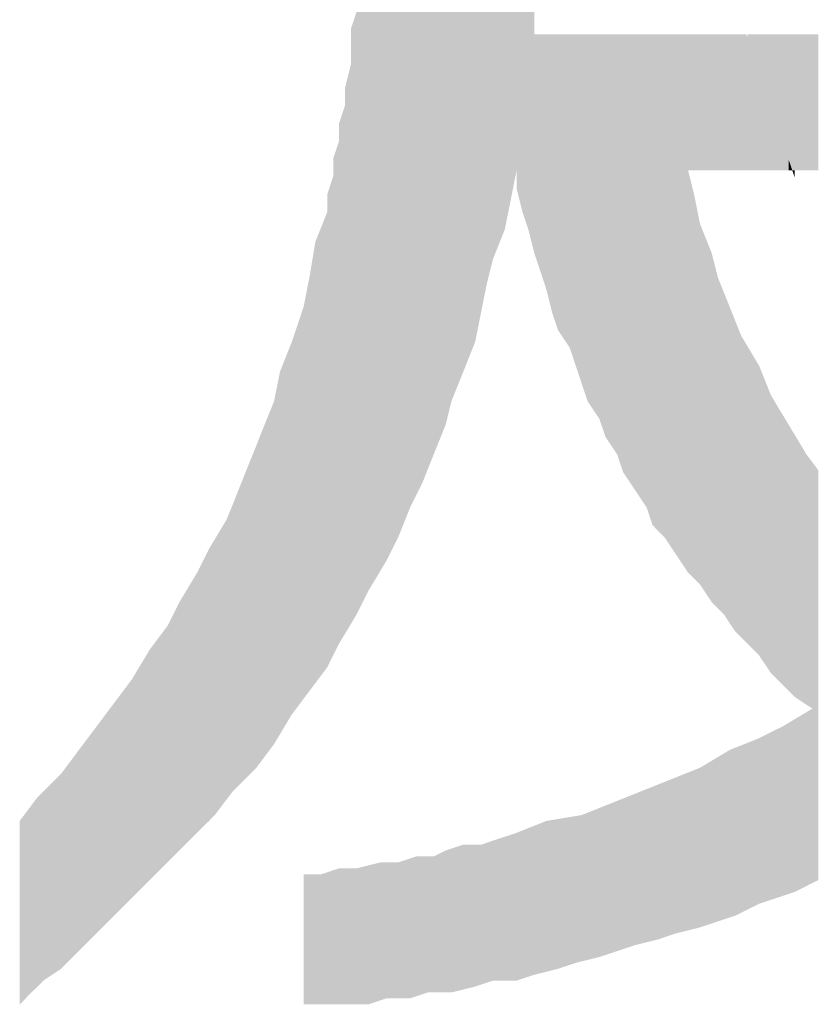
# Model space of a CAD drawing. Extents: x 417 to 2697, y 1503 to 3082.
# Drawn here: x 2168 to 2186, y 1581 to 1602 of the extents above; entities that cross this region are included whole.
import ezdxf

# ---------------------------------------------------------------- set-up
doc = ezdxf.new("R2010")
doc.units = 0
doc.header["$LTSCALE"] = 2
doc.header["$MEASUREMENT"] = 0
doc.layers.add('MOJI', color=6, linetype='CONTINUOUS')

msp = doc.modelspace()

# ---------------------------------------------------------------- linework, layer by layer
at = {"layer": 'MOJI', "color": 7, "linetype": 'Continuous'}
for points in [[(2176.014, 1589.746), (2176.014, 1614.718), (2176.275, 1590.181)], [(2176.275, 1590.181), (2176.014, 1614.718), (2176.275, 1614.718)], [(2176.275, 1590.181), (2176.275, 1614.718), (2176.406, 1590.399)], [(2176.406, 1590.399), (2176.275, 1614.718), (2176.406, 1614.718)], [(2176.406, 1590.399), (2176.406, 1614.718), (2176.668, 1590.922)], [(2176.668, 1590.922), (2176.406, 1614.718), (2176.668, 1614.718)], [(2176.668, 1590.922), (2176.668, 1614.718), (2176.929, 1591.576)], [(2176.929, 1591.576), (2176.668, 1614.718), (2176.929, 1614.718)], [(2176.929, 1591.576), (2176.929, 1614.718), (2177.06, 1591.837)], [(2177.06, 1591.837), (2176.929, 1614.718), (2177.06, 1614.718)], [(2177.06, 1591.837), (2177.06, 1614.718), (2177.191, 1592.099)], [(2177.191, 1592.099), (2177.06, 1614.718), (2177.191, 1614.718)], [(2177.191, 1592.099), (2177.191, 1614.718), (2177.321, 1592.426)], [(2177.321, 1592.426), (2177.191, 1614.718), (2177.321, 1614.718)], [(2177.321, 1592.426), (2177.321, 1614.718), (2177.452, 1592.753)], [(2177.452, 1592.753), (2177.321, 1614.718), (2177.452, 1614.718)], [(2177.452, 1592.753), (2177.452, 1614.718), (2177.714, 1593.406)], [(2177.714, 1593.406), (2177.452, 1614.718), (2177.714, 1614.718)], [(2177.714, 1593.406), (2177.714, 1614.718), (2177.844, 1593.929)], [(2177.844, 1593.929), (2177.714, 1614.718), (2177.844, 1614.718)], [(2177.844, 1593.929), (2177.844, 1614.718), (2178.106, 1594.583)], [(2178.106, 1594.583), (2177.844, 1614.718), (2178.106, 1614.718)], [(2178.106, 1594.583), (2178.106, 1614.718), (2178.367, 1595.237)], [(2178.367, 1595.237), (2178.106, 1614.718), (2178.367, 1614.718)], [(2178.367, 1595.237), (2178.367, 1614.718), (2178.498, 1595.891)], [(2178.498, 1595.891), (2178.367, 1614.718), (2178.498, 1614.718)], [(2178.498, 1595.891), (2178.498, 1614.718), (2178.629, 1596.544)], [(2178.629, 1596.544), (2178.498, 1614.718), (2178.629, 1614.718)], [(2178.629, 1596.544), (2178.629, 1614.718), (2178.76, 1597.067)], [(2178.76, 1597.067), (2178.629, 1614.718), (2178.76, 1614.718)], [(2178.76, 1597.067), (2178.76, 1614.718), (2179.021, 1597.721)], [(2179.021, 1597.721), (2178.76, 1614.718), (2179.021, 1614.718)], [(2179.021, 1597.721), (2179.021, 1614.718), (2179.152, 1598.375)], [(2179.152, 1598.375), (2179.021, 1614.718), (2179.152, 1614.718)], [(2179.152, 1598.375), (2179.152, 1614.718), (2179.283, 1599.029)], [(2179.283, 1599.029), (2179.152, 1614.718), (2179.283, 1614.718)], [(2179.283, 1598.636), (2179.283, 1614.718), (2179.413, 1598.113)], [(2179.413, 1598.113), (2179.283, 1614.718), (2179.413, 1614.718)], [(2179.413, 1598.113), (2179.413, 1614.718), (2179.544, 1597.721)], [(2179.544, 1597.721), (2179.413, 1614.718), (2179.544, 1614.718)], [(2179.544, 1597.721), (2179.544, 1614.718), (2179.675, 1597.198)], [(2179.675, 1597.198), (2179.544, 1614.718), (2179.675, 1614.718)], [(2176.014, 1589.746), (2175.883, 1605.174), (2176.014, 1605.697)], [(2175.883, 1589.484), (2175.883, 1605.174), (2176.014, 1589.746)], [(2175.883, 1589.484), (2175.752, 1603.474), (2175.883, 1603.866)], [(2175.752, 1589.223), (2175.752, 1603.474), (2175.883, 1589.484)], [(2175.752, 1589.223), (2175.622, 1602.167), (2175.752, 1602.559)], [(2175.622, 1589.005), (2175.622, 1602.167), (2175.752, 1589.223)], [(2179.675, 1597.198), (2179.675, 1602.036), (2179.806, 1596.806)], [(2179.806, 1596.806), (2179.675, 1602.036), (2179.806, 1602.036)], [(2179.806, 1596.806), (2179.806, 1602.036), (2179.936, 1596.414)], [(2179.936, 1596.414), (2179.806, 1602.036), (2179.936, 1602.036)], [(2179.936, 1596.414), (2179.936, 1602.036), (2180.067, 1595.891)], [(2180.067, 1595.891), (2179.936, 1602.036), (2180.067, 1602.036)], [(2180.067, 1595.891), (2180.067, 1602.036), (2180.198, 1595.498)], [(2180.198, 1595.498), (2180.067, 1602.036), (2180.198, 1602.036)], [(2180.198, 1595.498), (2180.198, 1602.036), (2180.459, 1595.106)], [(2180.459, 1595.106), (2180.198, 1602.036), (2180.459, 1602.036)], [(2180.459, 1595.106), (2180.459, 1602.036), (2180.59, 1594.714)], [(2180.59, 1594.714), (2180.459, 1602.036), (2180.59, 1602.036)], [(2180.59, 1594.714), (2180.59, 1602.036), (2180.721, 1594.322)], [(2180.721, 1594.322), (2180.59, 1602.036), (2180.721, 1602.036)], [(2180.721, 1594.322), (2180.721, 1602.036), (2180.852, 1593.929)], [(2180.852, 1593.929), (2180.721, 1602.036), (2180.852, 1602.036)], [(2180.852, 1593.929), (2180.852, 1602.036), (2181.113, 1593.537)], [(2181.113, 1593.537), (2180.852, 1602.036), (2181.113, 1602.036)], [(2181.113, 1593.537), (2181.113, 1602.036), (2181.244, 1593.145)], [(2181.244, 1593.145), (2181.113, 1602.036), (2181.244, 1602.036)], [(2181.244, 1593.145), (2181.244, 1602.036), (2181.375, 1592.949)], [(2181.375, 1592.949), (2181.244, 1602.036), (2181.375, 1602.036)], [(2181.375, 1592.949), (2181.375, 1602.036), (2181.505, 1592.753)], [(2181.505, 1592.753), (2181.375, 1602.036), (2181.505, 1602.036)], [(2181.505, 1592.753), (2181.505, 1602.036), (2181.636, 1592.36)], [(2181.636, 1592.36), (2181.505, 1602.036), (2181.636, 1602.036)], [(2181.636, 1592.36), (2181.636, 1602.036), (2181.749, 1592.192)], [(2181.749, 1592.192), (2181.636, 1602.036), (2181.749, 1602.036)], [(2181.749, 1592.192), (2181.749, 1602.036), (2181.898, 1591.968)], [(2181.898, 1591.968), (2181.749, 1602.036), (2181.898, 1602.036)], [(2181.898, 1591.968), (2181.898, 1602.036), (2182.028, 1591.772)], [(2182.028, 1591.772), (2181.898, 1602.036), (2182.028, 1602.036)], [(2182.028, 1591.772), (2182.028, 1602.036), (2182.159, 1591.576)], [(2182.159, 1591.576), (2182.028, 1602.036), (2182.159, 1602.036)], [(2182.159, 1591.576), (2182.159, 1602.036), (2182.29, 1591.184)], [(2182.29, 1591.184), (2182.159, 1602.036), (2182.29, 1602.036)], [(2182.29, 1591.184), (2182.29, 1602.036), (2182.42, 1591.053)], [(2182.42, 1591.053), (2182.29, 1602.036), (2182.42, 1602.036)], [(2182.42, 1591.053), (2182.42, 1602.036), (2182.551, 1590.922)], [(2182.551, 1590.922), (2182.42, 1602.036), (2182.551, 1602.036)], [(2182.551, 1590.922), (2182.551, 1602.036), (2182.682, 1590.726)], [(2182.682, 1590.726), (2182.551, 1602.036), (2182.682, 1602.036)], [(2182.682, 1590.726), (2182.682, 1602.036), (2182.811, 1590.533)], [(2182.811, 1590.533), (2182.682, 1602.036), (2182.811, 1602.036)], [(2182.811, 1590.533), (2182.811, 1602.036), (2182.813, 1590.53)], [(2182.813, 1590.53), (2182.811, 1602.036), (2182.813, 1602.036)], [(2182.813, 1590.53), (2182.813, 1602.036), (2183.074, 1590.138)], [(2183.074, 1590.138), (2182.813, 1602.036), (2183.074, 1602.036)], [(2183.074, 1599.029), (2183.074, 1602.036), (2183.205, 1599.029)], [(2183.205, 1599.029), (2183.074, 1602.036), (2183.205, 1602.036)], [(2183.205, 1599.029), (2183.205, 1602.036), (2183.336, 1599.029)], [(2183.336, 1599.029), (2183.205, 1602.036), (2183.336, 1602.036)], [(2183.336, 1599.029), (2183.336, 1602.036), (2183.597, 1599.029)], [(2183.597, 1599.029), (2183.336, 1602.036), (2183.597, 1602.036)], [(2183.597, 1599.029), (2183.597, 1602.036), (2183.728, 1599.029)], [(2183.728, 1599.029), (2183.597, 1602.036), (2183.728, 1602.036)], [(2183.728, 1599.029), (2183.728, 1602.036), (2183.859, 1599.029)], [(2183.859, 1599.029), (2183.728, 1602.036), (2183.859, 1602.036)], [(2183.859, 1599.029), (2183.859, 1602.036), (2183.989, 1599.029)], [(2183.989, 1599.029), (2183.859, 1602.036), (2183.989, 1602.036)], [(2183.989, 1599.029), (2183.989, 1602.036), (2184.12, 1599.029)], [(2184.12, 1599.029), (2183.989, 1602.036), (2184.12, 1602.036)], [(2184.12, 1599.029), (2184.12, 1602.036), (2184.251, 1599.029)], [(2184.251, 1599.029), (2184.12, 1602.036), (2184.251, 1602.036)], [(2184.251, 1599.029), (2184.251, 1602.036), (2184.36, 1599.029)], [(2184.36, 1599.029), (2184.251, 1602.036), (2184.36, 1602.036)], [(2184.36, 1599.029), (2184.36, 1602.036), (2184.382, 1599.029)], [(2184.382, 1599.029), (2184.36, 1602.036), (2184.382, 1601.97)], [(2184.382, 1601.97), (2184.382, 1602.036), (2184.643, 1601.198)], [(2184.643, 1601.198), (2184.382, 1602.036), (2184.643, 1602.036)], [(2184.643, 1601.198), (2184.643, 1602.036), (2184.905, 1600.425)], [(2184.905, 1600.425), (2184.643, 1602.036), (2184.905, 1602.036)], [(2184.905, 1600.425), (2184.905, 1602.036), (2185.035, 1600.039)], [(2185.035, 1600.039), (2184.905, 1602.036), (2185.035, 1602.036)], [(2185.035, 1600.039), (2185.035, 1602.036), (2185.166, 1599.653)], [(2185.166, 1599.653), (2185.035, 1602.036), (2185.166, 1602.036)], [(2185.166, 1599.653), (2185.166, 1602.036), (2185.297, 1599.266)], [(2185.297, 1599.266), (2185.166, 1602.036), (2185.297, 1602.036)], [(2185.297, 1599.266), (2185.297, 1602.036), (2185.377, 1599.029)], [(2185.377, 1599.029), (2185.297, 1602.036), (2185.377, 1602.036)], [(2185.377, 1599.029), (2185.377, 1602.036), (2185.428, 1598.88)], [(2185.428, 1598.88), (2185.377, 1602.036), (2185.428, 1602.036)], [(2185.428, 1599.029), (2185.428, 1602.036), (2185.689, 1599.029)], [(2185.689, 1599.029), (2185.428, 1602.036), (2185.689, 1602.036)], [(2185.689, 1599.029), (2185.689, 1602.036), (2185.82, 1599.029)], [(2185.82, 1599.029), (2185.689, 1602.036), (2185.82, 1602.036)], [(2185.82, 1599.029), (2185.82, 1602.036), (2185.951, 1599.029)], [(2185.951, 1599.029), (2185.82, 1602.036), (2185.951, 1602.036)], [(2184.382, 1599.029), (2184.382, 1601.97), (2184.643, 1599.029)], [(2184.643, 1599.029), (2184.382, 1601.97), (2184.643, 1601.198)], [(2175.622, 1589.005), (2175.491, 1600.859), (2175.622, 1601.382)], [(2184.643, 1599.029), (2184.643, 1601.198), (2184.905, 1599.029)], [(2184.905, 1599.029), (2184.643, 1601.198), (2184.905, 1600.425)], [(2175.491, 1588.787), (2175.491, 1600.859), (2175.622, 1589.005)], [(2175.491, 1588.787), (2175.36, 1600.075), (2175.491, 1600.467)], [(2184.905, 1599.029), (2184.905, 1600.425), (2185.035, 1599.029)], [(2185.035, 1599.029), (2184.905, 1600.425), (2185.035, 1600.039)], [(2175.36, 1588.569), (2175.36, 1600.075), (2175.491, 1588.787)], [(2185.035, 1599.029), (2185.035, 1600.039), (2185.166, 1599.029)], [(2185.166, 1599.029), (2185.035, 1600.039), (2185.166, 1599.653)], [(2175.36, 1588.569), (2175.229, 1599.29), (2175.36, 1599.682)], [(2185.166, 1599.029), (2185.166, 1599.653), (2185.297, 1599.029)], [(2185.297, 1599.029), (2185.166, 1599.653), (2185.297, 1599.266)], [(2175.229, 1588.307), (2175.229, 1599.29), (2175.36, 1588.569)], [(2185.297, 1599.029), (2185.297, 1599.266), (2185.377, 1599.029)], [(2183.074, 1590.138), (2183.074, 1599.029), (2183.205, 1590.007)], [(2183.205, 1590.007), (2183.074, 1599.029), (2183.205, 1598.506)], [(2185.428, 1598.88), (2185.377, 1599.029), (2185.428, 1599.029)], [(2175.229, 1588.307), (2175.099, 1598.506), (2175.229, 1598.898)], [(2175.099, 1588.046), (2175.099, 1598.506), (2175.229, 1588.307)], [(2183.205, 1590.007), (2183.205, 1598.506), (2183.336, 1589.876)], [(2183.336, 1589.876), (2183.205, 1598.506), (2183.336, 1597.852)], [(2175.099, 1588.046), (2174.968, 1597.786), (2175.099, 1598.113)], [(2174.968, 1587.872), (2174.837, 1597.46), (2174.968, 1597.786)], [(2174.968, 1587.872), (2174.968, 1597.786), (2175.099, 1588.046)], [(2183.336, 1589.876), (2183.336, 1597.852), (2183.597, 1589.484)], [(2183.597, 1589.484), (2183.336, 1597.852), (2183.597, 1597.198)], [(2174.837, 1587.697), (2174.706, 1596.675), (2174.837, 1597.46)], [(2174.837, 1587.697), (2174.837, 1597.46), (2174.968, 1587.872)], [(2183.597, 1589.484), (2183.597, 1597.198), (2183.728, 1589.353)], [(2183.728, 1589.353), (2183.597, 1597.198), (2183.728, 1596.675)], [(2174.706, 1587.523), (2174.576, 1596.021), (2174.706, 1596.675)], [(2174.706, 1587.523), (2174.706, 1596.675), (2174.837, 1587.697)], [(2183.728, 1589.353), (2183.728, 1596.675), (2183.859, 1589.223)], [(2183.859, 1589.223), (2183.728, 1596.675), (2183.859, 1596.348)], [(2183.859, 1589.223), (2183.859, 1596.348), (2183.989, 1589.026)], [(2183.989, 1589.026), (2183.859, 1596.348), (2183.989, 1596.021)], [(2174.576, 1587.349), (2174.314, 1595.237), (2174.576, 1596.021)], [(2174.576, 1587.349), (2174.576, 1596.021), (2174.706, 1587.523)], [(2183.989, 1589.026), (2183.989, 1596.021), (2184.12, 1588.83)], [(2184.12, 1588.83), (2183.989, 1596.021), (2184.12, 1595.695)], [(2184.12, 1588.83), (2184.12, 1595.695), (2184.251, 1588.7)], [(2184.251, 1588.7), (2184.12, 1595.695), (2184.251, 1595.368)], [(2184.251, 1588.7), (2184.251, 1595.368), (2184.36, 1588.591)], [(2184.36, 1588.591), (2184.251, 1595.368), (2184.36, 1595.187)], [(2174.314, 1587), (2174.053, 1594.583), (2174.314, 1595.237)], [(2174.314, 1587), (2174.314, 1595.237), (2174.576, 1587.349)], [(2184.36, 1588.591), (2184.36, 1595.187), (2184.382, 1588.569)], [(2184.382, 1588.569), (2184.36, 1595.187), (2184.382, 1595.15)], [(2184.382, 1588.569), (2184.382, 1595.15), (2184.643, 1588.307)], [(2184.643, 1588.307), (2184.382, 1595.15), (2184.643, 1594.714)], [(2184.643, 1588.307), (2184.643, 1594.714), (2184.905, 1587.915)], [(2184.905, 1587.915), (2184.643, 1594.714), (2184.905, 1594.06)], [(2174.053, 1586.564), (2173.922, 1593.929), (2174.053, 1594.583)], [(2174.053, 1586.564), (2174.053, 1594.583), (2174.314, 1587)], [(2184.905, 1587.915), (2184.905, 1594.06), (2185.035, 1587.784)], [(2185.035, 1587.784), (2184.905, 1594.06), (2185.035, 1593.842)], [(2173.922, 1586.346), (2173.66, 1593.276), (2173.922, 1593.929)], [(2173.922, 1586.346), (2173.922, 1593.929), (2174.053, 1586.564)], [(2185.035, 1587.784), (2185.035, 1593.842), (2185.166, 1587.654)], [(2185.166, 1587.654), (2185.035, 1593.842), (2185.166, 1593.624)], [(2185.166, 1587.654), (2185.166, 1593.624), (2185.297, 1587.523)], [(2185.297, 1587.523), (2185.166, 1593.624), (2185.297, 1593.406)], [(2185.297, 1587.523), (2185.297, 1593.406), (2185.377, 1587.442)], [(2185.377, 1587.442), (2185.297, 1593.406), (2185.377, 1593.272)], [(2173.66, 1585.997), (2173.53, 1592.949), (2173.66, 1593.276)], [(2173.66, 1585.997), (2173.66, 1593.276), (2173.922, 1586.346)], [(2185.377, 1587.442), (2185.377, 1593.272), (2185.428, 1587.392)], [(2185.428, 1587.392), (2185.377, 1593.272), (2185.428, 1593.189)], [(2185.428, 1587.392), (2185.428, 1593.189), (2185.689, 1587.218)], [(2185.689, 1587.218), (2185.428, 1593.189), (2185.689, 1592.753)], [(2173.53, 1585.823), (2173.399, 1592.622), (2173.53, 1592.949)], [(2173.53, 1585.823), (2173.53, 1592.949), (2173.66, 1585.997)], [(2185.689, 1587.218), (2185.689, 1592.753), (2185.82, 1587.131)], [(2185.82, 1587.131), (2185.689, 1592.753), (2185.82, 1592.578)], [(2173.399, 1585.692), (2173.137, 1591.968), (2173.399, 1592.622)], [(2173.399, 1585.692), (2173.399, 1592.622), (2173.53, 1585.823)], [(2185.82, 1583.274), (2185.82, 1592.578), (2185.951, 1583.339)], [(2185.951, 1583.339), (2185.82, 1592.578), (2185.951, 1592.404)], [(2173.137, 1585.431), (2173.007, 1591.641), (2173.137, 1591.968)], [(2173.137, 1585.431), (2173.137, 1591.968), (2173.399, 1585.692)], [(2173.007, 1585.3), (2172.876, 1591.315), (2173.007, 1591.641)], [(2173.007, 1585.3), (2173.007, 1591.641), (2173.137, 1585.431)], [(2172.876, 1585.126), (2172.614, 1590.879), (2172.876, 1591.315)], [(2172.876, 1585.126), (2172.876, 1591.315), (2173.007, 1585.3)], [(2172.614, 1584.777), (2172.484, 1590.661), (2172.614, 1590.879)], [(2172.614, 1584.777), (2172.614, 1590.879), (2172.876, 1585.126)], [(2172.484, 1584.646), (2172.222, 1590.138), (2172.484, 1590.661)], [(2172.484, 1584.646), (2172.484, 1590.661), (2172.614, 1584.777)], [(2172.222, 1584.385), (2172.091, 1589.92), (2172.222, 1590.138)], [(2172.222, 1584.385), (2172.222, 1590.138), (2172.484, 1584.646)], [(2172.091, 1584.254), (2171.83, 1589.484), (2172.091, 1589.92)], [(2172.091, 1584.254), (2172.091, 1589.92), (2172.222, 1584.385)], [(2171.83, 1583.993), (2171.568, 1588.961), (2171.83, 1589.484)], [(2171.83, 1583.993), (2171.83, 1589.484), (2172.091, 1584.254)], [(2171.568, 1583.731), (2171.176, 1588.438), (2171.568, 1588.961)], [(2171.568, 1583.731), (2171.568, 1588.961), (2171.83, 1583.993)], [(2171.176, 1583.339), (2171.045, 1588.22), (2171.176, 1588.438)], [(2171.176, 1583.339), (2171.176, 1588.438), (2171.568, 1583.731)], [(2171.045, 1583.208), (2170.784, 1587.784), (2171.045, 1588.22)], [(2171.045, 1583.208), (2171.045, 1588.22), (2171.176, 1583.339)], [(2170.784, 1582.947), (2170.523, 1587.436), (2170.784, 1587.784)], [(2170.784, 1582.947), (2170.784, 1587.784), (2171.045, 1583.208)], [(2170.523, 1582.685), (2170.392, 1587.261), (2170.523, 1587.436)], [(2170.523, 1582.685), (2170.523, 1587.436), (2170.784, 1582.947)], [(2170.392, 1582.554), (2170, 1586.738), (2170.392, 1587.261)], [(2170.392, 1582.554), (2170.392, 1587.261), (2170.523, 1582.685)], [(2185.689, 1583.208), (2185.428, 1586.895), (2185.689, 1587.052)], [(2185.82, 1583.274), (2185.689, 1587.052), (2185.82, 1587.131)], [(2185.689, 1583.208), (2185.689, 1587.052), (2185.82, 1583.274)], [(2185.297, 1583.034), (2185.166, 1586.738), (2185.297, 1586.817)], [(2185.377, 1583.061), (2185.297, 1586.817), (2185.377, 1586.865)], [(2185.297, 1583.034), (2185.297, 1586.817), (2185.377, 1583.061)], [(2185.428, 1583.077), (2185.377, 1586.865), (2185.428, 1586.895)], [(2185.377, 1583.061), (2185.377, 1586.865), (2185.428, 1583.077)], [(2185.428, 1583.077), (2185.428, 1586.895), (2185.689, 1583.208)], [(2170, 1582.162), (2169.607, 1586.215), (2170, 1586.738)], [(2170, 1582.162), (2170, 1586.738), (2170.392, 1582.554)], [(2184.905, 1582.903), (2184.643, 1586.477), (2184.905, 1586.608)], [(2185.035, 1582.947), (2184.905, 1586.608), (2185.035, 1586.673)], [(2184.905, 1582.903), (2184.905, 1586.608), (2185.035, 1582.947)], [(2185.166, 1582.99), (2185.035, 1586.673), (2185.166, 1586.738)], [(2185.035, 1582.947), (2185.035, 1586.673), (2185.166, 1582.99)], [(2185.166, 1582.99), (2185.166, 1586.738), (2185.297, 1583.034)], [(2184.36, 1582.674), (2184.251, 1586.32), (2184.36, 1586.363)], [(2184.382, 1582.685), (2184.36, 1586.363), (2184.382, 1586.372)], [(2184.36, 1582.674), (2184.36, 1586.363), (2184.382, 1582.685)], [(2184.643, 1582.816), (2184.382, 1586.372), (2184.643, 1586.477)], [(2184.382, 1582.685), (2184.382, 1586.372), (2184.643, 1582.816)], [(2184.643, 1582.816), (2184.643, 1586.477), (2184.905, 1582.903)], [(2169.607, 1581.77), (2169.477, 1586.041), (2169.607, 1586.215)], [(2169.607, 1581.77), (2169.607, 1586.215), (2170, 1582.162)], [(2183.859, 1582.467), (2183.728, 1586.058), (2183.859, 1586.137)], [(2183.989, 1582.511), (2183.859, 1586.137), (2183.989, 1586.215)], [(2183.859, 1582.467), (2183.859, 1586.137), (2183.989, 1582.511)], [(2184.12, 1582.554), (2183.989, 1586.215), (2184.12, 1586.268)], [(2183.989, 1582.511), (2183.989, 1586.215), (2184.12, 1582.554)], [(2184.251, 1582.62), (2184.12, 1586.268), (2184.251, 1586.32)], [(2184.12, 1582.554), (2184.12, 1586.268), (2184.251, 1582.62)], [(2184.251, 1582.62), (2184.251, 1586.32), (2184.36, 1582.674)], [(2169.477, 1581.639), (2169.215, 1585.692), (2169.477, 1586.041)], [(2169.477, 1581.639), (2169.477, 1586.041), (2169.607, 1581.77)], [(2183.597, 1582.38), (2183.336, 1585.823), (2183.597, 1585.98)], [(2183.728, 1582.424), (2183.597, 1585.98), (2183.728, 1586.058)], [(2183.597, 1582.38), (2183.597, 1585.98), (2183.728, 1582.424)], [(2183.728, 1582.424), (2183.728, 1586.058), (2183.859, 1582.467)], [(2169.215, 1581.378), (2168.823, 1585.3), (2169.215, 1585.692)], [(2169.215, 1581.378), (2169.215, 1585.692), (2169.477, 1581.639)], [(2183.074, 1582.228), (2182.813, 1585.614), (2183.074, 1585.719)], [(2183.205, 1582.26), (2183.074, 1585.719), (2183.205, 1585.771)], [(2183.074, 1582.228), (2183.074, 1585.719), (2183.205, 1582.26)], [(2183.336, 1582.293), (2183.205, 1585.771), (2183.336, 1585.823)], [(2183.205, 1582.26), (2183.205, 1585.771), (2183.336, 1582.293)], [(2183.336, 1582.293), (2183.336, 1585.823), (2183.597, 1582.38)], [(2182.551, 1582.075), (2182.42, 1585.457), (2182.551, 1585.509)], [(2182.682, 1582.119), (2182.551, 1585.509), (2182.682, 1585.562)], [(2182.551, 1582.075), (2182.551, 1585.509), (2182.682, 1582.119)], [(2182.811, 1582.162), (2182.682, 1585.562), (2182.811, 1585.613)], [(2182.682, 1582.119), (2182.682, 1585.562), (2182.811, 1582.162)], [(2182.813, 1582.162), (2182.811, 1585.613), (2182.813, 1585.614)], [(2182.811, 1582.162), (2182.811, 1585.613), (2182.813, 1582.162)], [(2182.813, 1582.162), (2182.813, 1585.614), (2183.074, 1582.228)], [(2168.823, 1581.116), (2168.692, 1585.169), (2168.823, 1585.3)], [(2168.823, 1581.116), (2168.823, 1585.3), (2169.215, 1581.378)], [(2181.898, 1581.901), (2181.749, 1585.188), (2181.898, 1585.248)], [(2182.028, 1581.933), (2181.898, 1585.248), (2182.028, 1585.3)], [(2181.898, 1581.901), (2181.898, 1585.248), (2182.028, 1581.933)], [(2182.159, 1581.966), (2182.028, 1585.3), (2182.159, 1585.352)], [(2182.028, 1581.933), (2182.028, 1585.3), (2182.159, 1581.966)], [(2182.29, 1581.999), (2182.159, 1585.352), (2182.29, 1585.405)], [(2182.159, 1581.966), (2182.159, 1585.352), (2182.29, 1581.999)], [(2182.42, 1582.031), (2182.29, 1585.405), (2182.42, 1585.457)], [(2182.29, 1581.999), (2182.29, 1585.405), (2182.42, 1582.031)], [(2182.42, 1582.031), (2182.42, 1585.457), (2182.551, 1582.075)], [(2168.692, 1580.985), (2168.561, 1584.995), (2168.692, 1585.169)], [(2168.692, 1580.985), (2168.692, 1585.169), (2168.823, 1581.116)], [(2181.375, 1581.726), (2181.244, 1584.986), (2181.375, 1585.039)], [(2181.505, 1581.77), (2181.375, 1585.039), (2181.505, 1585.091)], [(2181.375, 1581.726), (2181.375, 1585.039), (2181.505, 1581.77)], [(2181.636, 1581.814), (2181.505, 1585.091), (2181.636, 1585.143)], [(2181.505, 1581.77), (2181.505, 1585.091), (2181.636, 1581.814)], [(2181.749, 1581.851), (2181.636, 1585.143), (2181.749, 1585.188)], [(2181.636, 1581.814), (2181.636, 1585.143), (2181.749, 1581.851)], [(2181.749, 1581.851), (2181.749, 1585.188), (2181.898, 1581.901)], [(2168.561, 1580.855), (2168.3, 1584.646), (2168.561, 1584.995)], [(2168.561, 1580.855), (2168.561, 1584.995), (2168.692, 1580.985)], [(2180.852, 1581.574), (2180.721, 1584.777), (2180.852, 1584.829)], [(2181.113, 1581.639), (2180.852, 1584.829), (2181.113, 1584.934)], [(2180.852, 1581.574), (2180.852, 1584.829), (2181.113, 1581.639)], [(2181.244, 1581.683), (2181.113, 1584.934), (2181.244, 1584.986)], [(2181.113, 1581.639), (2181.113, 1584.934), (2181.244, 1581.683)], [(2181.244, 1581.683), (2181.244, 1584.986), (2181.375, 1581.726)], [(2168.3, 1580.593), (2168.3, 1584.646), (2168.561, 1580.855)], [(2179.806, 1581.28), (2179.675, 1584.542), (2179.806, 1584.594)], [(2179.936, 1581.312), (2179.806, 1584.594), (2179.936, 1584.646)], [(2179.806, 1581.28), (2179.806, 1584.594), (2179.936, 1581.312)], [(2180.067, 1581.345), (2179.936, 1584.646), (2180.067, 1584.668)], [(2179.936, 1581.312), (2179.936, 1584.646), (2180.067, 1581.345)], [(2180.198, 1581.378), (2180.067, 1584.668), (2180.198, 1584.69)], [(2180.067, 1581.345), (2180.067, 1584.668), (2180.198, 1581.378)], [(2180.459, 1581.465), (2180.198, 1584.69), (2180.459, 1584.734)], [(2180.198, 1581.378), (2180.198, 1584.69), (2180.459, 1581.465)], [(2180.59, 1581.508), (2180.459, 1584.734), (2180.59, 1584.755)], [(2180.459, 1581.465), (2180.459, 1584.734), (2180.59, 1581.508)], [(2180.721, 1581.541), (2180.59, 1584.755), (2180.721, 1584.777)], [(2180.59, 1581.508), (2180.59, 1584.755), (2180.721, 1581.541)], [(2180.721, 1581.541), (2180.721, 1584.777), (2180.852, 1581.574)], [(2179.283, 1581.116), (2179.152, 1584.341), (2179.283, 1584.385)], [(2179.413, 1581.16), (2179.283, 1584.385), (2179.413, 1584.437)], [(2179.283, 1581.116), (2179.283, 1584.385), (2179.413, 1581.16)], [(2179.544, 1581.203), (2179.413, 1584.437), (2179.544, 1584.49)], [(2179.413, 1581.16), (2179.413, 1584.437), (2179.544, 1581.203)], [(2179.675, 1581.247), (2179.544, 1584.49), (2179.675, 1584.542)], [(2179.544, 1581.203), (2179.544, 1584.49), (2179.675, 1581.247)], [(2179.675, 1581.247), (2179.675, 1584.542), (2179.806, 1581.28)], [(2178.629, 1581.073), (2178.498, 1584.123), (2178.629, 1584.167)], [(2178.76, 1581.116), (2178.629, 1584.167), (2178.76, 1584.211)], [(2178.629, 1581.073), (2178.629, 1584.167), (2178.76, 1581.116)], [(2179.021, 1581.116), (2178.76, 1584.211), (2179.021, 1584.298)], [(2178.76, 1581.116), (2178.76, 1584.211), (2179.021, 1581.116)], [(2179.152, 1581.116), (2179.021, 1584.298), (2179.152, 1584.341)], [(2179.021, 1581.116), (2179.021, 1584.298), (2179.152, 1581.116)], [(2179.152, 1581.116), (2179.152, 1584.341), (2179.283, 1581.116)], [(2177.714, 1580.855), (2177.452, 1583.862), (2177.714, 1583.993)], [(2177.844, 1580.855), (2177.714, 1583.993), (2177.844, 1584.036)], [(2177.714, 1580.855), (2177.714, 1583.993), (2177.844, 1580.855)], [(2178.106, 1580.92), (2177.844, 1584.036), (2178.106, 1584.123)], [(2177.844, 1580.855), (2177.844, 1584.036), (2178.106, 1580.92)], [(2178.106, 1580.92), (2178.106, 1584.123), (2178.367, 1580.985)], [(2178.367, 1580.985), (2178.106, 1584.123), (2178.367, 1584.123)], [(2178.367, 1580.985), (2178.367, 1584.123), (2178.498, 1581.029)], [(2178.498, 1581.029), (2178.367, 1584.123), (2178.498, 1584.123)], [(2178.498, 1581.029), (2178.498, 1584.123), (2178.629, 1581.073)], [(2176.275, 1580.68), (2176.014, 1583.666), (2176.275, 1583.731)], [(2176.275, 1580.68), (2176.275, 1583.731), (2176.406, 1580.724)], [(2176.406, 1580.724), (2176.275, 1583.731), (2176.406, 1583.731)], [(2176.406, 1580.724), (2176.406, 1583.731), (2176.668, 1580.724)], [(2176.668, 1580.724), (2176.406, 1583.731), (2176.668, 1583.731)], [(2176.929, 1580.724), (2176.668, 1583.731), (2176.929, 1583.818)], [(2176.668, 1580.724), (2176.668, 1583.731), (2176.929, 1580.724)], [(2177.06, 1580.768), (2176.929, 1583.818), (2177.06, 1583.862)], [(2176.929, 1580.724), (2176.929, 1583.818), (2177.06, 1580.768)], [(2177.06, 1580.768), (2177.06, 1583.862), (2177.191, 1580.811)], [(2177.191, 1580.811), (2177.06, 1583.862), (2177.191, 1583.862)], [(2177.191, 1580.811), (2177.191, 1583.862), (2177.321, 1580.855)], [(2177.321, 1580.855), (2177.191, 1583.862), (2177.321, 1583.862)], [(2177.321, 1580.855), (2177.321, 1583.862), (2177.452, 1580.855)], [(2177.452, 1580.855), (2177.321, 1583.862), (2177.452, 1583.862)], [(2177.452, 1580.855), (2177.452, 1583.862), (2177.714, 1580.855)], [(2175.099, 1580.593), (2174.968, 1583.47), (2175.099, 1583.513)], [(2175.229, 1580.593), (2175.099, 1583.513), (2175.229, 1583.557)], [(2175.099, 1580.593), (2175.099, 1583.513), (2175.229, 1580.593)], [(2175.36, 1580.593), (2175.229, 1583.557), (2175.36, 1583.6)], [(2175.229, 1580.593), (2175.229, 1583.557), (2175.36, 1580.593)], [(2175.36, 1580.593), (2175.36, 1583.6), (2175.491, 1580.593)], [(2175.491, 1580.593), (2175.36, 1583.6), (2175.491, 1583.6)], [(2175.491, 1580.593), (2175.491, 1583.6), (2175.622, 1580.593)], [(2175.622, 1580.593), (2175.491, 1583.6), (2175.622, 1583.6)], [(2175.622, 1580.593), (2175.622, 1583.6), (2175.752, 1580.593)], [(2175.752, 1580.593), (2175.622, 1583.6), (2175.752, 1583.6)], [(2175.883, 1580.593), (2175.752, 1583.6), (2175.883, 1583.633)], [(2175.752, 1580.593), (2175.752, 1583.6), (2175.883, 1580.593)], [(2176.014, 1580.593), (2175.883, 1583.633), (2176.014, 1583.666)], [(2175.883, 1580.593), (2175.883, 1583.633), (2176.014, 1580.593)], [(2176.014, 1580.593), (2176.014, 1583.666), (2176.275, 1580.68)], [(2174.576, 1580.593), (2174.576, 1583.47), (2174.706, 1580.593)], [(2174.706, 1580.593), (2174.576, 1583.47), (2174.706, 1583.47)], [(2174.706, 1580.593), (2174.706, 1583.47), (2174.837, 1580.593)], [(2174.837, 1580.593), (2174.706, 1583.47), (2174.837, 1583.47)], [(2174.837, 1580.593), (2174.837, 1583.47), (2174.968, 1580.593)], [(2174.968, 1580.593), (2174.837, 1583.47), (2174.968, 1583.47)], [(2174.968, 1580.593), (2174.968, 1583.47), (2175.099, 1580.593)]]:
    msp.add_solid(points, dxfattribs=at)

doc.saveas('drawing.dxf')
